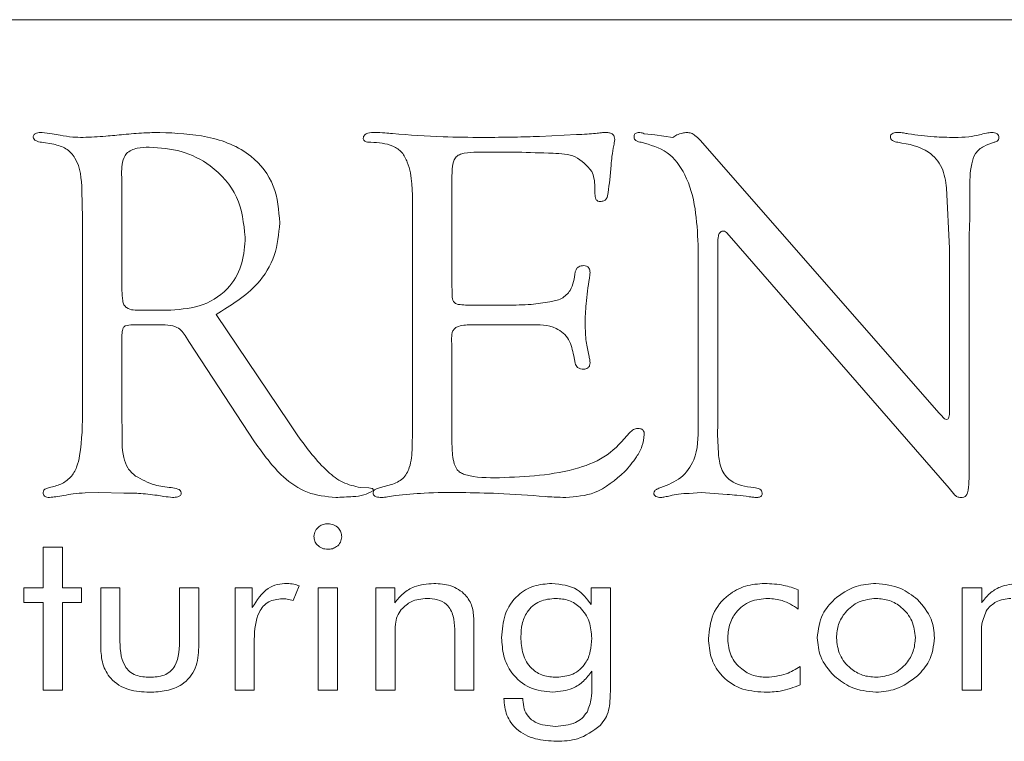
# Model space of a CAD drawing. Units: inches. Extents: x 454 to 775, y 15 to 179.
# Drawn here: x 585 to 585, y 123 to 124 of the extents above; entities that cross this region are included whole.
import ezdxf

# ---------------------------------------------------------------- set-up
doc = ezdxf.new("R2010")
doc.units = ezdxf.units.IN
doc.header["$MEASUREMENT"] = 0

msp = doc.modelspace()

# ---------------------------------------------------------------- linework, layer by layer
at = {"color": 6, "linetype": 'Continuous', "lineweight": 15}
for p, q in [((585.60355, 123.80379), (581.10355, 123.80379)), ((584.93989, 123.73985), (584.96028, 123.74087)), ((584.99727, 123.74133), (585.00322, 123.74066)), ((585.00322, 123.74066), (585.01294, 123.7393)), ((585.01294, 123.7393), (585.0153, 123.74066)), ((584.67367, 123.73559), (584.667, 123.7366)), ((585.02793, 123.73783), (585.15901, 123.58812)), ((584.92785, 123.7312), (584.90576, 123.7312)), ((584.71092, 123.72055), (584.71109, 123.71566)), ((584.97916, 123.7241), (584.97844, 123.71612)), ((584.71109, 123.71566), (584.71109, 123.65539)), ((584.89195, 123.71844), (584.89195, 123.65729)), ((584.68947, 123.69517), (584.68917, 123.71029)), ((584.97033, 123.70839), (584.97033, 123.71207)), ((585.16471, 123.67841), (585.16302, 123.7116)), ((585.17578, 123.71059), (585.17578, 123.69505)), ((584.87033, 123.57879), (584.87033, 123.70147)), ((584.68947, 123.59087), (584.68947, 123.69517)), ((585.17578, 123.69505), (585.17552, 123.68559)), ((585.04385, 123.68555), (585.04241, 123.68715)), ((585.03768, 123.68145), (585.03768, 123.58255)), ((585.16446, 123.54703), (585.04385, 123.68555)), ((585.17552, 123.68559), (585.17552, 123.56515)), ((585.02687, 123.58145), (585.02687, 123.68044)), ((585.16458, 123.6589), (585.16471, 123.67841)), ((585.16458, 123.5874), (585.16458, 123.6589)), ((584.72139, 123.64471), (584.73782, 123.64471)), ((584.9004, 123.64741), (584.92215, 123.64741)), ((584.76265, 123.6423), (584.80281, 123.58284)), ((584.7159, 123.6366), (584.71278, 123.63601)), ((584.7347, 123.6366), (584.7159, 123.6366)), ((584.93465, 123.6366), (584.9034, 123.6366)), ((584.71109, 123.63128), (584.71109, 123.58529)), ((584.74775, 123.62748), (584.74572, 123.63069)), ((584.78381, 123.57254), (584.74775, 123.62748)), ((584.89179, 123.62934), (584.89195, 123.62457)), ((584.89195, 123.62457), (584.89195, 123.57123)), ((584.95952, 123.61553), (584.95868, 123.61967)), ((584.71109, 123.58529), (584.71122, 123.57942)), ((584.80281, 123.58284), (584.80746, 123.57583)), ((584.87016, 123.56933), (584.87033, 123.57879)), ((585.03768, 123.58255), (585.03756, 123.57642)), ((585.03756, 123.57642), (585.03798, 123.56608)), ((584.84179, 123.54741), (584.84644, 123.5472)), ((584.85281, 123.54741), (584.8588, 123.54902)), ((585.16758, 123.54332), (585.16446, 123.54703)), ((584.69838, 123.54471), (584.6909, 123.54446)), ((584.71215, 123.54441), (584.69838, 123.54471)), ((585.0286, 123.54471), (585.02189, 123.5442)), ((585.04279, 123.54365), (585.0286, 123.54471)), ((584.66789, 123.51475), (584.67841, 123.51475)), ((584.66789, 123.49255), (584.66789, 123.51475)), ((584.67841, 123.51475), (584.67841, 123.49255)), ((584.65737, 123.49255), (584.66789, 123.49255)), ((584.65737, 123.48436), (584.65737, 123.49255)), ((584.67841, 123.49255), (584.68893, 123.49255)), ((584.68893, 123.49255), (584.68893, 123.48436)), ((584.69945, 123.45995), (584.69945, 123.49255)), ((584.69945, 123.49255), (584.70997, 123.49255)), ((584.70997, 123.49255), (584.70997, 123.46508)), ((584.74269, 123.49255), (584.75321, 123.49255)), ((584.74269, 123.46508), (584.74269, 123.49255)), ((584.75321, 123.49255), (584.75321, 123.45995)), ((584.77308, 123.49255), (584.78253, 123.49255)), ((584.77308, 123.43644), (584.77308, 123.49255)), ((584.78253, 123.49255), (584.78253, 123.48166)), ((584.80815, 123.49353), (584.80493, 123.48553)), ((584.81867, 123.49255), (584.82919, 123.49255)), ((584.81867, 123.43644), (584.81867, 123.49255)), ((584.82919, 123.49255), (584.82919, 123.43644)), ((584.85023, 123.43644), (584.85023, 123.49255)), ((584.85023, 123.49255), (584.86062, 123.49255)), ((584.86062, 123.49255), (584.86062, 123.48429)), ((584.96828, 123.49255), (584.9788, 123.49255)), ((584.96828, 123.48338), (584.96828, 123.49255)), ((584.9788, 123.49255), (584.9788, 123.43772)), ((585.17166, 123.49255), (585.1823, 123.49255)), ((585.17166, 123.43644), (585.17166, 123.49255)), ((585.1823, 123.49255), (585.1823, 123.48429)), ((585.08178, 123.49147), (585.08178, 123.48086)), ((584.66789, 123.48436), (584.65737, 123.48436)), ((584.66789, 123.43644), (584.66789, 123.48436)), ((584.68893, 123.48436), (584.67841, 123.48436)), ((584.67841, 123.48436), (584.67841, 123.43644)), ((584.90399, 123.47496), (584.90399, 123.43644)), ((584.86075, 123.46568), (584.86075, 123.43644)), ((584.89347, 123.43644), (584.89347, 123.46977)), ((585.18217, 123.46568), (585.18217, 123.43644)), ((584.7836, 123.46426), (584.7836, 123.43644)), ((585.08282, 123.4493), (585.08282, 123.43926)), ((584.96855, 123.43794), (584.96855, 123.44685)), ((584.67841, 123.43644), (584.66789, 123.43644)), ((584.7836, 123.43644), (584.77308, 123.43644)), ((584.82919, 123.43644), (584.81867, 123.43644)), ((584.86075, 123.43644), (584.85023, 123.43644)), ((584.90399, 123.43644), (584.89347, 123.43644)), ((585.18217, 123.43644), (585.17166, 123.43644)), ((584.92036, 123.43177), (584.93088, 123.43177)), ((584.93088, 123.43177), (584.93088, 123.43096))]:
    msp.add_line(p, q, dxfattribs=at)
for points, knots in [([(584.66244, 123.73947), (584.66247, 123.73973), (584.66253, 123.74023), (584.66306, 123.74113), (584.66474, 123.74192), (584.66625, 123.74197), (584.66726, 123.74201)], [0, 0, 0, 0, 0.1273785, 0.2491246, 0.5016143, 1, 1, 1, 1]), ([(584.66726, 123.74201), (584.66911, 123.74175), (584.67241, 123.74129), (584.67569, 123.7407), (584.67714, 123.74044)], [0, 0, 0, 0, 0.559877, 1, 1, 1, 1]), ([(584.68976, 123.7393), (584.69392, 123.73948), (584.70134, 123.7398), (584.70873, 123.74054), (584.71198, 123.74087)], [0, 0, 0, 0, 0.559941, 1, 1, 1, 1]), ([(584.71198, 123.74087), (584.71569, 123.74121), (584.72232, 123.74181), (584.72898, 123.74195), (584.73191, 123.74201)], [0, 0, 0, 0, 0.559995, 1, 1, 1, 1]), ([(584.73191, 123.74201), (584.74065, 123.74164), (584.75807, 123.74092), (584.78155, 123.73193), (584.796, 123.71319), (584.79705, 123.69936), (584.79758, 123.69243)], [0, 0, 0, 0, 0.281282, 0.56085, 0.779847, 1, 1, 1, 1]), ([(584.84331, 123.7388), (584.84336, 123.73913), (584.84347, 123.73979), (584.8442, 123.74095), (584.84645, 123.74192), (584.84844, 123.74197), (584.84977, 123.74201)], [0, 0, 0, 0, 0.126953, 0.249243, 0.500921, 1, 1, 1, 1]), ([(584.84977, 123.74201), (584.85157, 123.74195), (584.85479, 123.74185), (584.85799, 123.74152), (584.8594, 123.74137)], [0, 0, 0, 0, 0.560005, 1, 1, 1, 1]), ([(584.8594, 123.74137), (584.86861, 123.74066), (584.88507, 123.7394), (584.90158, 123.73933), (584.90885, 123.7393)], [0, 0, 0, 0, 0.559974, 1, 1, 1, 1]), ([(584.96028, 123.74087), (584.96222, 123.74093), (584.96569, 123.74104), (584.96915, 123.74133), (584.97067, 123.74146)], [0, 0, 0, 0, 0.560037, 1, 1, 1, 1]), ([(584.97067, 123.74146), (584.97174, 123.74161), (584.97364, 123.7419), (584.97557, 123.74197), (584.97641, 123.74201)], [0, 0, 0, 0, 0.560037, 1, 1, 1, 1]), ([(584.97641, 123.74201), (584.97707, 123.74197), (584.97837, 123.7419), (584.98012, 123.74114), (584.98105, 123.73963), (584.98111, 123.7386), (584.98114, 123.73808)], [0, 0, 0, 0, 0.280309, 0.559527, 0.779175, 1, 1, 1, 1]), ([(584.99174, 123.73956), (584.99177, 123.73984), (584.99183, 123.74041), (584.99222, 123.74121), (584.99329, 123.74193), (584.99426, 123.74197), (584.99495, 123.74201)], [0, 0, 0, 0, 0.187119, 0.374329, 0.559843, 1, 1, 1, 1]), ([(584.99495, 123.74201), (584.9954, 123.74193), (584.9962, 123.7418), (584.99694, 123.74147), (584.99727, 123.74133)], [0, 0, 0, 0, 0.558869, 1, 1, 1, 1]), ([(585.0153, 123.74066), (585.01627, 123.74103), (585.01801, 123.7417), (585.01985, 123.74191), (585.02067, 123.74201)], [0, 0, 0, 0, 0.560177, 1, 1, 1, 1]), ([(585.02067, 123.74201), (585.02147, 123.74192), (585.02309, 123.74174), (585.0256, 123.74021), (585.02705, 123.73873), (585.02793, 123.73783)], [0, 0, 0, 0, 0.2793162, 0.5603275, 1, 1, 1, 1]), ([(585.13228, 123.73968), (585.1323, 123.7399), (585.13235, 123.74033), (585.13274, 123.74113), (585.13412, 123.74195), (585.13542, 123.74198), (585.13629, 123.74201)], [0, 0, 0, 0, 0.127757, 0.249867, 0.502378, 1, 1, 1, 1]), ([(585.13629, 123.74201), (585.13737, 123.74194), (585.1393, 123.74181), (585.1412, 123.74145), (585.14203, 123.74129)], [0, 0, 0, 0, 0.559723, 1, 1, 1, 1]), ([(585.14203, 123.74129), (585.14676, 123.74061), (585.15521, 123.73939), (585.16374, 123.73933), (585.1675, 123.7393)], [0, 0, 0, 0, 0.559837, 1, 1, 1, 1]), ([(585.1675, 123.7393), (585.17007, 123.73933), (585.17466, 123.73937), (585.17916, 123.74026), (585.18114, 123.74066)], [0, 0, 0, 0, 0.560106, 1, 1, 1, 1]), ([(585.18114, 123.74066), (585.18238, 123.74103), (585.18459, 123.74171), (585.18688, 123.74192), (585.1879, 123.74201)], [0, 0, 0, 0, 0.5601, 1, 1, 1, 1]), ([(585.1879, 123.74201), (585.18839, 123.74199), (585.18939, 123.74195), (585.1907, 123.74138), (585.19154, 123.74035), (585.19167, 123.73957), (585.19174, 123.73918)], [0, 0, 0, 0, 0.280271, 0.559857, 0.779444, 1, 1, 1, 1]), ([(584.667, 123.7366), (584.66595, 123.73681), (584.66448, 123.7371), (584.66274, 123.73819), (584.66254, 123.73905), (584.66244, 123.73947)], [0, 0, 0, 0, 0.5592333, 0.7818394, 1, 1, 1, 1]), ([(584.68917, 123.71029), (584.68881, 123.71654), (584.6883, 123.72524), (584.68069, 123.73371), (584.67601, 123.73496), (584.67367, 123.73559)], [0, 0, 0, 0, 0.55874, 0.779126, 1, 1, 1, 1]), ([(584.67714, 123.74044), (584.67948, 123.74006), (584.68366, 123.73938), (584.6879, 123.73933), (584.68976, 123.7393)], [0, 0, 0, 0, 0.559821, 1, 1, 1, 1]), ([(584.84757, 123.7366), (584.84669, 123.73663), (584.84535, 123.73666), (584.84385, 123.73733), (584.84338, 123.73813), (584.84333, 123.73857), (584.84331, 123.7388)], [0, 0, 0, 0, 0.498044, 0.751074, 0.872286, 1, 1, 1, 1]), ([(584.87033, 123.70147), (584.87037, 123.70975), (584.87042, 123.7201), (584.86492, 123.73132), (584.85791, 123.73608), (584.85171, 123.73639), (584.84757, 123.7366)], [0, 0, 0, 0, 0.50043, 0.625379, 0.750268, 1, 1, 1, 1]), ([(584.90885, 123.7393), (584.91464, 123.73932), (584.92499, 123.73934), (584.93533, 123.73969), (584.93989, 123.73985)], [0, 0, 0, 0, 0.560004, 1, 1, 1, 1]), ([(584.98114, 123.73808), (584.9811, 123.73749), (584.98103, 123.73642), (584.98073, 123.7354), (584.98059, 123.73495)], [0, 0, 0, 0, 0.55937, 1, 1, 1, 1]), ([(584.99567, 123.7366), (584.99466, 123.73678), (584.99325, 123.73702), (584.99189, 123.73835), (584.99179, 123.73916), (584.99174, 123.73956)], [0, 0, 0, 0, 0.55828, 0.779495, 1, 1, 1, 1]), ([(585.02687, 123.68044), (585.02618, 123.69373), (585.02522, 123.71226), (585.01084, 123.73233), (585.00072, 123.73518), (584.99567, 123.7366)], [0, 0, 0, 0, 0.560091, 0.780427, 1, 1, 1, 1]), ([(585.13633, 123.7366), (585.1353, 123.73681), (585.13386, 123.73709), (585.13245, 123.73844), (585.13234, 123.73927), (585.13228, 123.73968)], [0, 0, 0, 0, 0.558248, 0.779808, 1, 1, 1, 1]), ([(585.16302, 123.7116), (585.1625, 123.71539), (585.16147, 123.72292), (585.15218, 123.7339), (585.14236, 123.73557), (585.13633, 123.7366)], [0, 0, 0, 0, 0.281395, 0.558951, 1, 1, 1, 1]), ([(585.18908, 123.7366), (585.18716, 123.73599), (585.18332, 123.73477), (585.17843, 123.73074), (585.17586, 123.72209), (585.17581, 123.71533), (585.17578, 123.71059)], [0, 0, 0, 0, 0.1869087, 0.3729024, 0.5592514, 1, 1, 1, 1]), ([(585.19174, 123.73918), (585.19172, 123.73879), (585.19167, 123.73801), (585.19054, 123.73711), (585.18963, 123.73679), (585.18908, 123.7366)], [0, 0, 0, 0, 0.276333, 0.560253, 1, 1, 1, 1]), ([(584.72604, 123.7339), (584.72385, 123.73385), (584.71949, 123.73376), (584.7133, 123.73132), (584.7111, 123.72572), (584.71098, 123.72228), (584.71092, 123.72055)], [0, 0, 0, 0, 0.281422, 0.559319, 0.778849, 1, 1, 1, 1]), ([(584.77866, 123.68462), (584.77781, 123.69221), (584.77611, 123.70739), (584.7614, 123.72377), (584.74389, 123.73273), (584.73199, 123.73351), (584.72604, 123.7339)], [0, 0, 0, 0, 0.279462, 0.558768, 0.779173, 1, 1, 1, 1]), ([(584.90576, 123.7312), (584.9034, 123.73112), (584.9001, 123.73101), (584.89595, 123.73003), (584.89307, 123.72776), (584.89211, 123.72336), (584.89201, 123.72009), (584.89195, 123.71844)], [0, 0, 0, 0, 0.314058, 0.4376, 0.560104, 0.779397, 1, 1, 1, 1]), ([(584.96864, 123.72064), (584.96586, 123.72377), (584.9602, 123.73011), (584.94472, 123.73071), (584.93425, 123.73101), (584.92785, 123.7312)], [0, 0, 0, 0, 0.274275, 0.556211, 1, 1, 1, 1]), ([(584.98059, 123.73495), (584.98026, 123.73294), (584.97966, 123.72934), (584.97931, 123.7257), (584.97916, 123.7241)], [0, 0, 0, 0, 0.55988, 1, 1, 1, 1]), ([(584.97033, 123.71207), (584.97025, 123.71371), (584.97009, 123.71665), (584.96909, 123.71942), (584.96864, 123.72064)], [0, 0, 0, 0, 0.559451, 1, 1, 1, 1]), ([(584.97844, 123.71612), (584.97815, 123.71379), (584.97771, 123.7103), (584.97712, 123.70596), (584.97518, 123.70433), (584.97398, 123.70422), (584.97337, 123.70417)], [0, 0, 0, 0, 0.501507, 0.75082, 0.874901, 1, 1, 1, 1]), ([(584.97337, 123.70417), (584.97287, 123.7042), (584.97211, 123.70425), (584.97128, 123.70485), (584.97043, 123.70609), (584.97037, 123.70737), (584.97033, 123.70839)], [0, 0, 0, 0, 0.249314, 0.375589, 0.501242, 1, 1, 1, 1]), ([(584.79758, 123.69243), (584.79702, 123.68639), (584.79592, 123.6743), (584.78419, 123.65533), (584.77082, 123.64724), (584.76265, 123.6423)], [0, 0, 0, 0, 0.280243, 0.560296, 1, 1, 1, 1]), ([(585.04039, 123.68799), (585.04006, 123.68793), (585.03942, 123.6878), (585.03844, 123.68688), (585.03778, 123.68466), (585.03772, 123.68273), (585.03768, 123.68145)], [0, 0, 0, 0, 0.126834, 0.248039, 0.501971, 1, 1, 1, 1]), ([(585.04241, 123.68715), (585.04208, 123.68742), (585.04148, 123.6879), (585.04072, 123.68797), (585.04039, 123.68799)], [0, 0, 0, 0, 0.557654, 1, 1, 1, 1]), ([(584.73782, 123.64471), (584.7439, 123.64515), (584.75602, 123.64602), (584.77037, 123.65628), (584.77778, 123.67035), (584.77836, 123.67985), (584.77866, 123.68462)], [0, 0, 0, 0, 0.280406, 0.559229, 0.779251, 1, 1, 1, 1]), ([(584.94554, 123.64914), (584.94776, 123.64958), (584.95213, 123.65043), (584.95827, 123.65621), (584.95904, 123.662), (584.95952, 123.66557)], [0, 0, 0, 0, 0.282097, 0.55715, 1, 1, 1, 1]), ([(584.95952, 123.66557), (584.9597, 123.66613), (584.96007, 123.66726), (584.96162, 123.66885), (584.96318, 123.66896), (584.96413, 123.66903)], [0, 0, 0, 0, 0.2812007, 0.56176, 1, 1, 1, 1]), ([(584.96413, 123.66903), (584.96467, 123.66897), (584.96577, 123.66885), (584.96705, 123.66787), (584.96757, 123.66652), (584.96761, 123.66566), (584.96763, 123.66523)], [0, 0, 0, 0, 0.280137, 0.559057, 0.779129, 1, 1, 1, 1]), ([(584.96763, 123.66523), (584.96759, 123.66465), (584.96753, 123.6636), (584.96739, 123.66256), (584.96733, 123.66211)], [0, 0, 0, 0, 0.559921, 1, 1, 1, 1]), ([(584.96733, 123.66211), (584.96659, 123.65746), (584.96526, 123.64916), (584.96503, 123.64076), (584.96493, 123.63707)], [0, 0, 0, 0, 0.5599846, 1, 1, 1, 1]), ([(584.71109, 123.65539), (584.71115, 123.65352), (584.71124, 123.6509), (584.712, 123.64757), (584.71495, 123.64443), (584.71857, 123.64459), (584.72139, 123.64471)], [0, 0, 0, 0, 0.315076, 0.438999, 0.561102, 1, 1, 1, 1]), ([(584.89195, 123.65729), (584.89202, 123.65582), (584.89213, 123.65318), (584.8922, 123.64954), (584.89437, 123.64791), (584.89705, 123.64754), (584.89906, 123.64746), (584.9004, 123.64741)], [0, 0, 0, 0, 0.281127, 0.501723, 0.624008, 0.749303, 1, 1, 1, 1]), ([(584.92215, 123.64741), (584.92654, 123.64743), (584.93438, 123.64747), (584.94213, 123.64863), (584.94554, 123.64914)], [0, 0, 0, 0, 0.5600888, 1, 1, 1, 1]), ([(584.71278, 123.63601), (584.71241, 123.63568), (584.71168, 123.63502), (584.71119, 123.63329), (584.71113, 123.63204), (584.71109, 123.63128)], [0, 0, 0, 0, 0.278882, 0.559555, 1, 1, 1, 1]), ([(584.74572, 123.63069), (584.74503, 123.63171), (584.74365, 123.63375), (584.73981, 123.63617), (584.73664, 123.63644), (584.7347, 123.6366)], [0, 0, 0, 0, 0.280262, 0.560865, 1, 1, 1, 1]), ([(584.9034, 123.6366), (584.90071, 123.63658), (584.89735, 123.63656), (584.89358, 123.63498), (584.89197, 123.63271), (584.89186, 123.63069), (584.89179, 123.62934)], [0, 0, 0, 0, 0.50057, 0.625801, 0.750577, 1, 1, 1, 1]), ([(584.95868, 123.61967), (584.95806, 123.62276), (584.95683, 123.6289), (584.94781, 123.63669), (584.93966, 123.63664), (584.93465, 123.6366)], [0, 0, 0, 0, 0.281366, 0.558443, 1, 1, 1, 1]), ([(584.96493, 123.63707), (584.96504, 123.63383), (584.96523, 123.62806), (584.96643, 123.62241), (584.96695, 123.61992)], [0, 0, 0, 0, 0.559795, 1, 1, 1, 1]), ([(584.96695, 123.61992), (584.96714, 123.61916), (584.96746, 123.61781), (584.96758, 123.61643), (584.96763, 123.61582)], [0, 0, 0, 0, 0.5601066, 1, 1, 1, 1]), ([(584.96413, 123.61228), (584.96355, 123.61231), (584.9624, 123.61238), (584.96088, 123.61305), (584.95989, 123.61421), (584.95965, 123.61509), (584.95952, 123.61553)], [0, 0, 0, 0, 0.280134, 0.559814, 0.779386, 1, 1, 1, 1]), ([(584.96763, 123.61582), (584.96761, 123.61529), (584.96756, 123.61421), (584.96667, 123.61291), (584.96538, 123.61233), (584.96455, 123.61229), (584.96413, 123.61228)], [0, 0, 0, 0, 0.280255, 0.559413, 0.778965, 1, 1, 1, 1]), ([(584.67135, 123.54741), (584.67346, 123.54793), (584.67769, 123.54898), (584.6832, 123.55278), (584.68657, 123.55853), (584.68931, 123.5713), (584.6894, 123.58217), (584.68947, 123.59087)], [0, 0, 0, 0, 0.125106, 0.249928, 0.374602, 0.499721, 1, 1, 1, 1]), ([(585.15901, 123.58812), (585.1597, 123.5874), (585.16066, 123.5864), (585.16189, 123.58505), (585.16265, 123.58479), (585.16302, 123.58466)], [0, 0, 0, 0, 0.55997, 0.782748, 1, 1, 1, 1]), ([(585.16302, 123.58466), (585.16333, 123.58477), (585.16396, 123.58499), (585.16445, 123.5861), (585.16453, 123.58691), (585.16458, 123.5874)], [0, 0, 0, 0, 0.278111, 0.558513, 1, 1, 1, 1]), ([(584.71122, 123.57942), (584.71108, 123.57421), (584.71089, 123.56696), (584.71383, 123.55786), (584.71693, 123.55512), (584.71848, 123.55375)], [0, 0, 0, 0, 0.561188, 0.780121, 1, 1, 1, 1]), ([(584.98925, 123.57735), (584.98996, 123.57806), (584.99123, 123.57932), (584.99296, 123.57968), (584.99373, 123.57984)], [0, 0, 0, 0, 0.559711, 1, 1, 1, 1]), ([(584.99373, 123.57984), (584.99427, 123.57984), (584.99535, 123.57982), (584.99672, 123.579), (584.99732, 123.5777), (584.99735, 123.57685), (584.99736, 123.57642)], [0, 0, 0, 0, 0.280378, 0.559222, 0.778787, 1, 1, 1, 1]), ([(585.00652, 123.54741), (585.01034, 123.54892), (585.01793, 123.55191), (585.02687, 123.56435), (585.02687, 123.57495), (585.02687, 123.58145)], [0, 0, 0, 0, 0.280953, 0.558842, 1, 1, 1, 1]), ([(584.80746, 123.57583), (584.81253, 123.56893), (584.8196, 123.55931), (584.83187, 123.54968), (584.83849, 123.54817), (584.84179, 123.54741)], [0, 0, 0, 0, 0.560393, 0.78066, 1, 1, 1, 1]), ([(584.91805, 123.55282), (584.93269, 123.55342), (584.95309, 123.55427), (584.97783, 123.56429), (584.98545, 123.573), (584.98925, 123.57735)], [0, 0, 0, 0, 0.560369, 0.78067, 1, 1, 1, 1]), ([(584.99736, 123.57642), (584.99706, 123.57425), (584.99646, 123.56991), (584.99254, 123.56304), (584.98893, 123.55877), (584.98672, 123.55615)], [0, 0, 0, 0, 0.279332, 0.559496, 1, 1, 1, 1]), ([(584.82824, 123.54201), (584.82294, 123.54253), (584.81235, 123.54358), (584.79642, 123.55472), (584.7886, 123.56577), (584.78381, 123.57254)], [0, 0, 0, 0, 0.279615, 0.55935, 1, 1, 1, 1]), ([(584.8588, 123.54902), (584.86102, 123.54993), (584.86547, 123.55175), (584.86968, 123.55958), (584.86998, 123.56563), (584.87016, 123.56933)], [0, 0, 0, 0, 0.27915, 0.558937, 1, 1, 1, 1]), ([(584.89195, 123.57123), (584.89206, 123.56801), (584.89222, 123.56319), (584.89414, 123.55771), (584.89656, 123.55546), (584.9042, 123.5527), (584.91154, 123.55276), (584.91805, 123.55282)], [0, 0, 0, 0, 0.250167, 0.374969, 0.437409, 0.499964, 1, 1, 1, 1]), ([(585.03798, 123.56608), (585.03829, 123.56325), (585.0389, 123.55765), (585.0454, 123.54905), (585.05283, 123.54804), (585.05741, 123.54741)], [0, 0, 0, 0, 0.281922, 0.558497, 1, 1, 1, 1]), ([(585.17552, 123.56515), (585.1755, 123.56089), (585.17546, 123.55451), (585.17523, 123.54758), (585.17464, 123.54443), (585.17389, 123.54298), (585.1725, 123.542), (585.17142, 123.54201), (585.17088, 123.54201)], [0, 0, 0, 0, 0.500203, 0.750262, 0.812851, 0.875234, 0.937574, 1, 1, 1, 1]), ([(584.71848, 123.55375), (584.72192, 123.55187), (584.72807, 123.54852), (584.73501, 123.54775), (584.73807, 123.54741)], [0, 0, 0, 0, 0.5587459, 1, 1, 1, 1]), ([(584.98672, 123.55615), (584.98148, 123.55158), (584.97211, 123.54339), (584.9598, 123.54243), (584.95437, 123.54201)], [0, 0, 0, 0, 0.558876, 1, 1, 1, 1]), ([(584.66785, 123.54479), (584.66794, 123.54524), (584.66813, 123.54614), (584.66959, 123.54699), (584.67068, 123.54725), (584.67135, 123.54741)], [0, 0, 0, 0, 0.276953, 0.559006, 1, 1, 1, 1]), ([(584.73807, 123.54741), (584.73928, 123.54725), (584.74098, 123.54702), (584.74309, 123.54599), (584.74338, 123.54502), (584.74352, 123.54454)], [0, 0, 0, 0, 0.55921, 0.7826, 1, 1, 1, 1]), ([(584.84644, 123.5472), (584.84697, 123.54717), (584.84763, 123.54713), (584.84837, 123.54685), (584.84869, 123.5466), (584.84889, 123.54625), (584.84891, 123.54598), (584.84893, 123.54585)], [0, 0, 0, 0, 0.498953, 0.624079, 0.751024, 0.873673, 1, 1, 1, 1]), ([(584.84871, 123.54458), (584.84885, 123.54508), (584.84912, 123.54608), (584.85081, 123.54695), (584.85205, 123.54724), (584.85281, 123.54741)], [0, 0, 0, 0, 0.276162, 0.558854, 1, 1, 1, 1]), ([(585.00255, 123.54433), (585.00268, 123.54482), (585.00295, 123.54581), (585.00458, 123.54676), (585.00578, 123.54717), (585.00652, 123.54741)], [0, 0, 0, 0, 0.275186, 0.558975, 1, 1, 1, 1]), ([(585.05741, 123.54741), (585.05855, 123.54728), (585.06014, 123.5471), (585.06178, 123.54572), (585.06193, 123.54482), (585.06201, 123.54437)], [0, 0, 0, 0, 0.559463, 0.780314, 1, 1, 1, 1]), ([(584.67144, 123.54201), (584.67095, 123.54202), (584.66999, 123.54206), (584.66871, 123.5426), (584.6679, 123.54364), (584.66787, 123.54441), (584.66785, 123.54479)], [0, 0, 0, 0, 0.280423, 0.55993, 0.779119, 1, 1, 1, 1]), ([(584.67916, 123.5431), (584.67773, 123.54283), (584.67517, 123.54234), (584.67258, 123.54211), (584.67144, 123.54201)], [0, 0, 0, 0, 0.5600997, 1, 1, 1, 1]), ([(584.6909, 123.54446), (584.6887, 123.54435), (584.68475, 123.54416), (584.68087, 123.54343), (584.67916, 123.5431)], [0, 0, 0, 0, 0.559773, 1, 1, 1, 1]), ([(584.73035, 123.54319), (584.72696, 123.54362), (584.72092, 123.5444), (584.71483, 123.54441), (584.71215, 123.54441)], [0, 0, 0, 0, 0.559782, 1, 1, 1, 1]), ([(584.73879, 123.54201), (584.73721, 123.54217), (584.73438, 123.54245), (584.73158, 123.54296), (584.73035, 123.54319)], [0, 0, 0, 0, 0.559852, 1, 1, 1, 1]), ([(584.74352, 123.54454), (584.74352, 123.54428), (584.74352, 123.54377), (584.74316, 123.54306), (584.74252, 123.54261), (584.7411, 123.54205), (584.73982, 123.54203), (584.73879, 123.54201)], [0, 0, 0, 0, 0.127452, 0.24828, 0.376275, 0.502213, 1, 1, 1, 1]), ([(584.84893, 123.54585), (584.8472, 123.54491), (584.8437, 123.54299), (584.83651, 123.54235), (584.83137, 123.54214), (584.82824, 123.54201)], [0, 0, 0, 0, 0.273654, 0.556535, 1, 1, 1, 1]), ([(584.85336, 123.54201), (584.85236, 123.54204), (584.8511, 123.54207), (584.84974, 123.54269), (584.84914, 123.54315), (584.8488, 123.54384), (584.84874, 123.54433), (584.84871, 123.54458)], [0, 0, 0, 0, 0.497668, 0.624114, 0.750862, 0.872738, 1, 1, 1, 1]), ([(584.86096, 123.54302), (584.85955, 123.54276), (584.85703, 123.54229), (584.85448, 123.54209), (584.85336, 123.54201)], [0, 0, 0, 0, 0.560082, 1, 1, 1, 1]), ([(584.89694, 123.54471), (584.8902, 123.54472), (584.87818, 123.54473), (584.86622, 123.54354), (584.86096, 123.54302)], [0, 0, 0, 0, 0.560112, 1, 1, 1, 1]), ([(584.94301, 123.54251), (584.93442, 123.54316), (584.91908, 123.54432), (584.9037, 123.54459), (584.89694, 123.54471)], [0, 0, 0, 0, 0.5600105, 1, 1, 1, 1]), ([(584.95437, 123.54201), (584.95225, 123.54205), (584.94846, 123.54214), (584.94467, 123.5424), (584.94301, 123.54251)], [0, 0, 0, 0, 0.559979, 1, 1, 1, 1]), ([(585.00643, 123.54201), (585.00596, 123.54201), (585.00503, 123.54201), (585.0038, 123.54246), (585.00279, 123.54322), (585.00263, 123.54396), (585.00255, 123.54433)], [0, 0, 0, 0, 0.280782, 0.559782, 0.780223, 1, 1, 1, 1]), ([(585.01159, 123.54298), (585.01064, 123.54272), (585.00894, 123.54227), (585.0072, 123.54209), (585.00643, 123.54201)], [0, 0, 0, 0, 0.560121, 1, 1, 1, 1]), ([(585.02189, 123.5442), (585.01995, 123.54415), (585.01647, 123.54405), (585.01308, 123.54331), (585.01159, 123.54298)], [0, 0, 0, 0, 0.5597981, 1, 1, 1, 1]), ([(585.05491, 123.54243), (585.05266, 123.54271), (585.04863, 123.54322), (585.04458, 123.54352), (585.04279, 123.54365)], [0, 0, 0, 0, 0.559848, 1, 1, 1, 1]), ([(585.05909, 123.54201), (585.05831, 123.54204), (585.05691, 123.54211), (585.05552, 123.54233), (585.05491, 123.54243)], [0, 0, 0, 0, 0.559898, 1, 1, 1, 1]), ([(585.06201, 123.54437), (585.06199, 123.5441), (585.06196, 123.54357), (585.06161, 123.54282), (585.06065, 123.54211), (585.05974, 123.54205), (585.05909, 123.54201)], [0, 0, 0, 0, 0.1875386, 0.374131, 0.5606102, 1, 1, 1, 1]), ([(585.17088, 123.54201), (585.17019, 123.54208), (585.16896, 123.5422), (585.168, 123.54298), (585.16758, 123.54332)], [0, 0, 0, 0, 0.559128, 1, 1, 1, 1]), ([(584.81633, 123.52064), (584.81648, 123.52171), (584.81678, 123.52387), (584.81897, 123.5261), (584.82142, 123.52744), (584.82312, 123.52755), (584.82396, 123.52761)], [0, 0, 0, 0, 0.279081, 0.558863, 0.779342, 1, 1, 1, 1]), ([(584.82396, 123.52761), (584.82505, 123.5275), (584.82722, 123.52728), (584.82966, 123.52538), (584.83129, 123.52306), (584.83145, 123.52136), (584.83153, 123.52051)], [0, 0, 0, 0, 0.279731, 0.559526, 0.779744, 1, 1, 1, 1]), ([(584.82396, 123.51359), (584.82288, 123.51369), (584.82071, 123.51391), (584.81816, 123.5157), (584.81657, 123.51807), (584.81641, 123.51978), (584.81633, 123.52064)], [0, 0, 0, 0, 0.2800078, 0.5595652, 0.7796656, 1, 1, 1, 1]), ([(584.83153, 123.52051), (584.83138, 123.51944), (584.83109, 123.5173), (584.82895, 123.51505), (584.82648, 123.51377), (584.8248, 123.51365), (584.82396, 123.51359)], [0, 0, 0, 0, 0.279192, 0.558795, 0.779326, 1, 1, 1, 1]), ([(584.78253, 123.48166), (584.785, 123.48566), (584.78846, 123.49124), (584.79617, 123.49457), (584.79977, 123.49478), (584.80157, 123.49488)], [0, 0, 0, 0, 0.558381, 0.779069, 1, 1, 1, 1]), ([(584.80157, 123.49488), (584.80284, 123.49481), (584.8051, 123.49467), (584.80722, 123.49388), (584.80815, 123.49353)], [0, 0, 0, 0, 0.5598137, 1, 1, 1, 1]), ([(584.86062, 123.48429), (584.86209, 123.4861), (584.86502, 123.48971), (584.87233, 123.49405), (584.87832, 123.49457), (584.88199, 123.49488)], [0, 0, 0, 0, 0.2804981, 0.5607284, 1, 1, 1, 1]), ([(584.88199, 123.49488), (584.88514, 123.49469), (584.89143, 123.49431), (584.89924, 123.48956), (584.90349, 123.48239), (584.90382, 123.47744), (584.90399, 123.47496)], [0, 0, 0, 0, 0.2807265, 0.5597035, 0.779432, 1, 1, 1, 1]), ([(584.91919, 123.46517), (584.9195, 123.46946), (584.92011, 123.47803), (584.92694, 123.48838), (584.93664, 123.49414), (584.94338, 123.49464), (584.94675, 123.49488)], [0, 0, 0, 0, 0.280488, 0.559568, 0.779474, 1, 1, 1, 1]), ([(584.94675, 123.49488), (584.95171, 123.49436), (584.96057, 123.49343), (584.96592, 123.48645), (584.96828, 123.48338)], [0, 0, 0, 0, 0.559845, 1, 1, 1, 1]), ([(585.03256, 123.46475), (585.03302, 123.4693), (585.03392, 123.47838), (585.04231, 123.4885), (585.05269, 123.49414), (585.05981, 123.49463), (585.06337, 123.49488)], [0, 0, 0, 0, 0.279831, 0.559084, 0.779312, 1, 1, 1, 1]), ([(585.06337, 123.49488), (585.0669, 123.49472), (585.07321, 123.49442), (585.07916, 123.49237), (585.08178, 123.49147)], [0, 0, 0, 0, 0.559975, 1, 1, 1, 1]), ([(585.10154, 123.48625), (585.10538, 123.48903), (585.11224, 123.49401), (585.12065, 123.49462), (585.12435, 123.49488)], [0, 0, 0, 0, 0.55904, 1, 1, 1, 1]), ([(585.12435, 123.49488), (585.12906, 123.4944), (585.13749, 123.49352), (585.14415, 123.48838), (585.14709, 123.48612)], [0, 0, 0, 0, 0.5593283, 1, 1, 1, 1]), ([(585.1823, 123.48429), (585.18368, 123.48606), (585.18644, 123.48961), (585.19337, 123.494), (585.19917, 123.49455), (585.2027, 123.49488)], [0, 0, 0, 0, 0.28063, 0.560944, 1, 1, 1, 1]), ([(584.79894, 123.48652), (584.79635, 123.48624), (584.79245, 123.48583), (584.78841, 123.4825), (584.78414, 123.47606), (584.78384, 123.4695), (584.7836, 123.46426)], [0, 0, 0, 0, 0.2493163, 0.3748222, 0.5004956, 1, 1, 1, 1]), ([(584.80493, 123.48553), (584.80383, 123.48583), (584.80187, 123.48636), (584.79984, 123.48647), (584.79894, 123.48652)], [0, 0, 0, 0, 0.560121, 1, 1, 1, 1]), ([(584.87832, 123.4867), (584.87529, 123.48642), (584.86987, 123.48592), (584.86592, 123.48225), (584.86418, 123.48064)], [0, 0, 0, 0, 0.559903, 1, 1, 1, 1]), ([(584.89347, 123.46977), (584.89337, 123.47221), (584.89315, 123.47706), (584.88987, 123.48344), (584.88406, 123.48641), (584.88023, 123.4866), (584.87832, 123.4867)], [0, 0, 0, 0, 0.281161, 0.559544, 0.779106, 1, 1, 1, 1]), ([(584.94894, 123.4867), (584.94588, 123.48644), (584.93979, 123.48592), (584.93306, 123.48003), (584.93007, 123.47273), (584.92983, 123.46797), (584.92971, 123.46559)], [0, 0, 0, 0, 0.279971, 0.558504, 0.778958, 1, 1, 1, 1]), ([(584.96855, 123.46482), (584.96833, 123.46793), (584.96788, 123.47412), (584.96307, 123.48162), (584.95625, 123.48612), (584.95138, 123.48651), (584.94894, 123.4867)], [0, 0, 0, 0, 0.2804507, 0.5597616, 0.7796571, 1, 1, 1, 1]), ([(585.06524, 123.4867), (585.0619, 123.48642), (585.05525, 123.48585), (585.04761, 123.47991), (585.0436, 123.47221), (585.04326, 123.467), (585.04308, 123.46439)], [0, 0, 0, 0, 0.280067, 0.559141, 0.779291, 1, 1, 1, 1]), ([(585.08178, 123.48086), (585.07893, 123.48267), (585.07385, 123.48591), (585.06787, 123.48646), (585.06524, 123.4867)], [0, 0, 0, 0, 0.560041, 1, 1, 1, 1]), ([(585.09217, 123.46512), (585.09272, 123.46962), (585.0937, 123.47768), (585.09914, 123.48363), (585.10154, 123.48625)], [0, 0, 0, 0, 0.559015, 1, 1, 1, 1]), ([(585.12441, 123.4867), (585.12121, 123.48634), (585.1148, 123.48562), (585.10768, 123.47976), (585.10334, 123.47263), (585.10291, 123.4676), (585.10269, 123.46508)], [0, 0, 0, 0, 0.2796037, 0.559307, 0.7795583, 1, 1, 1, 1]), ([(585.14594, 123.46508), (585.14558, 123.46827), (585.14486, 123.47465), (585.13901, 123.48171), (585.13192, 123.48606), (585.12691, 123.48649), (585.12441, 123.4867)], [0, 0, 0, 0, 0.279601, 0.559305, 0.779615, 1, 1, 1, 1]), ([(585.14709, 123.48612), (585.15006, 123.48271), (585.15538, 123.47662), (585.15613, 123.46864), (585.15646, 123.46512)], [0, 0, 0, 0, 0.559147, 1, 1, 1, 1]), ([(585.1983, 123.4867), (585.19547, 123.48637), (585.19041, 123.48577), (585.18682, 123.48221), (585.18524, 123.48064)], [0, 0, 0, 0, 0.559444, 1, 1, 1, 1]), ([(584.86418, 123.48064), (584.86335, 123.47942), (584.86168, 123.47698), (584.86079, 123.47173), (584.86076, 123.46798), (584.86075, 123.46568)], [0, 0, 0, 0, 0.279418, 0.559145, 1, 1, 1, 1]), ([(585.18524, 123.48064), (585.18407, 123.47798), (585.18196, 123.4732), (585.18211, 123.46799), (585.18217, 123.46568)], [0, 0, 0, 0, 0.5565959, 1, 1, 1, 1]), ([(584.92971, 123.46559), (584.92988, 123.46244), (584.93023, 123.45617), (584.93472, 123.44822), (584.9419, 123.44395), (584.94684, 123.44362), (584.94932, 123.44346)], [0, 0, 0, 0, 0.280844, 0.559729, 0.779423, 1, 1, 1, 1]), ([(584.72626, 123.43527), (584.72236, 123.43548), (584.7146, 123.43589), (584.70476, 123.44163), (584.7, 123.45079), (584.69963, 123.45689), (584.69945, 123.45995)], [0, 0, 0, 0, 0.280898, 0.559475, 0.779216, 1, 1, 1, 1]), ([(584.70997, 123.46508), (584.71004, 123.45962), (584.71012, 123.45279), (584.71508, 123.44646), (584.71978, 123.44387), (584.72375, 123.44362), (584.7264, 123.44346)], [0, 0, 0, 0, 0.4988804, 0.6241726, 0.7495277, 1, 1, 1, 1]), ([(584.75321, 123.45995), (584.75295, 123.45601), (584.75242, 123.44816), (584.74502, 123.43922), (584.73545, 123.43569), (584.72932, 123.43541), (584.72626, 123.43527)], [0, 0, 0, 0, 0.280368, 0.558298, 0.778783, 1, 1, 1, 1]), ([(584.7264, 123.44346), (584.72905, 123.44361), (584.73302, 123.44385), (584.73771, 123.44645), (584.74257, 123.45283), (584.74264, 123.45964), (584.74269, 123.46508)], [0, 0, 0, 0, 0.250418, 0.375837, 0.50104, 1, 1, 1, 1]), ([(584.94728, 123.43527), (584.94293, 123.4357), (584.93425, 123.43656), (584.92466, 123.44481), (584.9198, 123.45497), (584.91939, 123.46177), (584.91919, 123.46517)], [0, 0, 0, 0, 0.279791, 0.558768, 0.779104, 1, 1, 1, 1]), ([(584.94932, 123.44346), (584.95239, 123.44374), (584.95852, 123.4443), (584.96521, 123.4503), (584.96819, 123.45765), (584.96843, 123.46243), (584.96855, 123.46482)], [0, 0, 0, 0, 0.279856, 0.558391, 0.778907, 1, 1, 1, 1]), ([(585.06299, 123.43527), (585.05851, 123.43564), (585.04956, 123.43638), (585.03912, 123.44404), (585.03332, 123.45421), (585.03281, 123.46124), (585.03256, 123.46475)], [0, 0, 0, 0, 0.28021, 0.559339, 0.779428, 1, 1, 1, 1]), ([(585.04308, 123.46439), (585.04343, 123.46125), (585.04412, 123.45497), (585.04996, 123.44804), (585.05706, 123.44401), (585.06199, 123.44364), (585.06445, 123.44346)], [0, 0, 0, 0, 0.279607, 0.559107, 0.779396, 1, 1, 1, 1]), ([(585.10154, 123.44404), (585.09858, 123.44746), (585.09327, 123.45359), (585.09251, 123.46159), (585.09217, 123.46512)], [0, 0, 0, 0, 0.559444, 1, 1, 1, 1]), ([(585.10269, 123.46508), (585.10307, 123.46188), (585.10381, 123.45548), (585.10973, 123.44841), (585.11687, 123.4441), (585.12189, 123.44367), (585.12441, 123.44346)], [0, 0, 0, 0, 0.279538, 0.559239, 0.779596, 1, 1, 1, 1]), ([(585.12441, 123.44346), (585.1276, 123.44383), (585.13397, 123.44457), (585.14102, 123.45046), (585.14531, 123.45757), (585.14573, 123.46257), (585.14594, 123.46508)], [0, 0, 0, 0, 0.2795673, 0.5593169, 0.7796095, 1, 1, 1, 1]), ([(585.15646, 123.46512), (585.15591, 123.46065), (585.15493, 123.45265), (585.14949, 123.44679), (585.14709, 123.4442)], [0, 0, 0, 0, 0.55898, 1, 1, 1, 1]), ([(585.06445, 123.44346), (585.06811, 123.44385), (585.07466, 123.44454), (585.08032, 123.44784), (585.08282, 123.4493)], [0, 0, 0, 0, 0.559025, 1, 1, 1, 1]), ([(584.96855, 123.44685), (584.96716, 123.44493), (584.96437, 123.44109), (584.95711, 123.43634), (584.951, 123.43568), (584.94728, 123.43527)], [0, 0, 0, 0, 0.280558, 0.561005, 1, 1, 1, 1]), ([(585.12435, 123.43527), (585.11962, 123.43575), (585.11117, 123.4366), (585.10449, 123.44177), (585.10154, 123.44404)], [0, 0, 0, 0, 0.55942, 1, 1, 1, 1]), ([(585.14709, 123.4442), (585.14328, 123.44137), (585.13647, 123.4363), (585.12806, 123.43559), (585.12435, 123.43527)], [0, 0, 0, 0, 0.559352, 1, 1, 1, 1]), ([(585.08282, 123.43926), (585.07924, 123.43791), (585.07283, 123.43551), (585.066, 123.43535), (585.06299, 123.43527)], [0, 0, 0, 0, 0.559333, 1, 1, 1, 1]), ([(584.966, 123.42443), (584.96694, 123.42686), (584.96863, 123.43122), (584.96858, 123.43588), (584.96855, 123.43794)], [0, 0, 0, 0, 0.558219, 1, 1, 1, 1]), ([(584.9788, 123.43772), (584.97876, 123.43523), (584.97869, 123.43113), (584.97804, 123.42544), (584.9763, 123.42084), (584.97425, 123.41833), (584.97323, 123.41708)], [0, 0, 0, 0, 0.3403231, 0.5604614, 0.7801633, 1, 1, 1, 1]), ([(584.94929, 123.40839), (584.94536, 123.4086), (584.93754, 123.40902), (584.92742, 123.41401), (584.92134, 123.42252), (584.92069, 123.42868), (584.92036, 123.43177)], [0, 0, 0, 0, 0.280908, 0.560166, 0.779699, 1, 1, 1, 1]), ([(584.93088, 123.43096), (584.93099, 123.42934), (584.93121, 123.42609), (584.93361, 123.4217), (584.93932, 123.41727), (584.94487, 123.41686), (584.94876, 123.41657)], [0, 0, 0, 0, 0.18733, 0.374143, 0.561239, 1, 1, 1, 1]), ([(584.94876, 123.41657), (584.95249, 123.41686), (584.95771, 123.41727), (584.96344, 123.42086), (584.96514, 123.42324), (584.966, 123.42443)], [0, 0, 0, 0, 0.5588021, 0.7794675, 1, 1, 1, 1]), ([(584.97323, 123.41708), (584.96922, 123.41414), (584.96204, 123.40886), (584.9532, 123.40853), (584.94929, 123.40839)], [0, 0, 0, 0, 0.557722, 1, 1, 1, 1])]:
    msp.add_open_spline(points, degree=3, knots=knots, dxfattribs=at)

doc.saveas('drawing.dxf')
